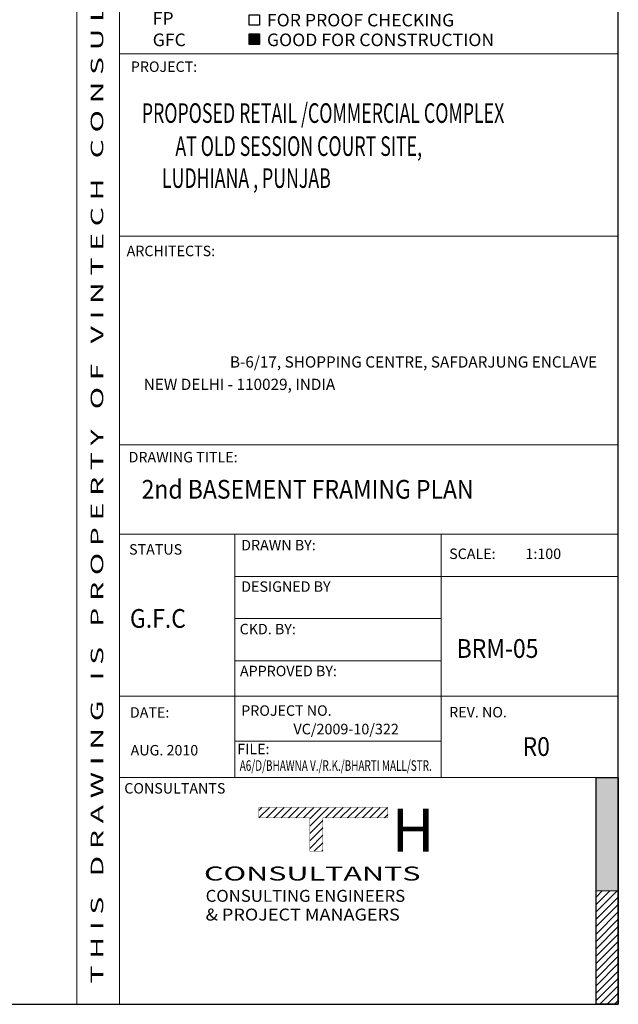
# Model space of a CAD drawing. Units: inches. Extents: x 255902 to 3029965, y -743430 to -67329.
# Drawn here: x 3009098 to 3029965, y -284763 to -250466 of the extents above; entities that cross this region are included whole.
import ezdxf
from ezdxf.enums import TextEntityAlignment as Align

# ---------------------------------------------------------------- set-up
doc = ezdxf.new("R2010")
doc.units = ezdxf.units.IN
doc.header["$LTSCALE"] = 2500
doc.header["$MEASUREMENT"] = 0
for name, color, linetype in [('BEAM', 4, 'Continuous'), ('BORDER', 5, 'Continuous'), ('LOGO', 1, 'Continuous'), ('stair', 3, 'Continuous'), ('T', 2, 'Continuous'), ('TEXT1', 1, 'Continuous'), ('TEXTT1', 2, 'Continuous')]:
    doc.layers.add(name, color=color, linetype=linetype)
doc.layers.add('text', color=2, linetype='Continuous', lineweight=18)
doc.styles.add('K', font='swissek.ttf', dxfattribs={"height": 349})
doc.styles.add('RD', font='romand.shx', dxfattribs={"height": 350})
doc.styles.add('RT', font='romant.shx', dxfattribs={"height": 400})
doc.styles.add('ST', font='romand.shx', dxfattribs={"height": 4})

msp = doc.modelspace()

# ---------------------------------------------------------------- hatches: boundary and pattern name
at = {"layer": 'BEAM', "linetype": 'Continuous'}
h = msp.add_hatch(dxfattribs=at)
h.set_pattern_fill('ANSI31', color=1, style=0)
h.set_pattern_definition([(45, (44959.17857, 259076.11856), (-0.0883883476483, 0.0883883476483), [])])
h.paths.add_polyline_path([(3017456, -250961.1), (3017101.8, -250961.1), (3017101.8, -251327.5), (3017456, -251327.5)])
at = {"layer": 'stair'}
msp.add_hatch(color=6, dxfattribs=at).paths.add_polyline_path([(3029964.7, -276856.8), (3029190.8, -276856.8), (3029190.8, -280809.9), (3029964.7, -280809.9)])
h = msp.add_hatch(dxfattribs=at)
h.set_pattern_fill('ANSI31', color=6, scale=1458, style=0)
h.set_pattern_definition([(45, (2892225.68, -161718.22), (-128.87021, 128.87021), [])])
h.paths.add_polyline_path([(3019209.2, -279430.9), (3019664.5, -279430.9), (3019664.5, -278270.1), (3021931.5, -278270.1), (3021931.5, -277904.4), (3017435.7, -277904.4), (3017435.7, -278265.2), (3019209.2, -278265.2)])
h = msp.add_hatch(dxfattribs=at)
h.set_pattern_fill('ANSI31', color=6, scale=1458, style=0)
h.set_pattern_definition([(45, (2832417.27, -298412.36), (-128.87021, 128.87021), [])])
h.paths.add_polyline_path([(3029964.7, -280809.9), (3029190.8, -280809.9), (3029190.8, -284763), (3029964.7, -284763)])

# ---------------------------------------------------------------- linework, layer by layer
at = {"color": 5, "lineweight": 0}
msp.add_line((3029190.8, -280809.9), (3029964.7, -280809.9), dxfattribs=at)
at = {"color": 5}
msp.add_lwpolyline([(3029190.8, -284763), (3029190.8, -276856.8), (3029964.7, -276856.8), (3029964.7, -284763)], close=True, dxfattribs=at)
at = {"layer": 'BORDER', "lineweight": 0}
for p, q in [((3011092, -284763), (3011092, -194763)), ((3012580.7, -284763), (3012580.7, -194763)), ((3029964.7, -251654.9), (3012580.7, -251654.9)), ((3029964.7, -258008.7), (3012580.7, -258008.7)), ((3029964.7, -265276.6), (3012580.7, -265276.6)), ((3029964.7, -268384.6), (3012580.7, -268384.6)), ((3016595, -276856.8), (3016595, -268384.6)), ((3023794.6, -276856.8), (3023794.6, -268384.6)), ((3029964.7, -269857.2), (3023794.6, -269857.2)), ((3012580.7, -274032.7), (3029964.7, -274032.7)), ((3029347.7, -276856.8), (3012580.7, -276856.8))]:
    msp.add_line(p, q, dxfattribs=at)
at = {"layer": 'BORDER'}
msp.add_lwpolyline([(2882964.7, -284763), (3029964.7, -284763), (3029964.7, -194763), (2882964.7, -194763)], close=True, dxfattribs=at)
at = {"layer": 'LOGO', "color": 2}
for points in [[(3017101.8, -250294.7), (3017456, -250294.7), (3017456, -250661.1), (3017101.8, -250661.1)], [(3017101.8, -250961.1), (3017456, -250961.1), (3017456, -251327.5), (3017101.8, -251327.5)]]:
    msp.add_lwpolyline(points, close=True, dxfattribs=at)
at = {"layer": 'LOGO', "const_width": 15.1}
msp.add_lwpolyline([(3021931.5, -278269.8), (3021931.5, -277904.4), (3017435.7, -277904.4), (3017435.7, -278265.2), (3019209.2, -278265.2), (3019209.2, -279430.9), (3019664.5, -279430.9), (3019664.5, -278270.1), (3021938.8, -278270.1)], dxfattribs=at)
at = {"layer": 'T', "lineweight": 0}
for p, q in [((3023794.6, -269857.2), (3016595, -269857.2)), ((3016595, -271329.7), (3023794.6, -271329.7)), ((3016595, -272802.2), (3023794.6, -272802.2)), ((3016595, -275594.3), (3023794.6, -275594.3))]:
    msp.add_line(p, q, dxfattribs=at)

# ---------------------------------------------------------------- texts
at = {"layer": 'LOGO', "color": 2, "style": 'RT', "width": 1.03}
for s, p in [('FP  ', (3013734.4, -250637.3)), ('FOR PROOF CHECKING', (3017716.2, -250699)), ('GFC', (3013734.4, -251386.1)), ('GOOD FOR CONSTRUCTION', (3017716.2, -251386.1))]:
    msp.add_text(s, height=437.4, dxfattribs=at).set_placement(p)
at = {"layer": 'LOGO', "style": 'K'}
msp.add_text('H', height=1503.6, dxfattribs=at).set_placement((3022062.6, -279448.2))
at = {"layer": 'LOGO', "style": 'RT'}
for s, height, width, p in [('CONSULTANTS', 487.843, 1.6, (3015522.5, -280451.6)), ('CONSULTING ENGINEERS', 415.307, 1.03, (3015580, -281193.2)), ('& PROJECT MANAGERS', 415.307, 1.11, (3015580, -281844.6))]:
    msp.add_text(s, height=height, dxfattribs=dict(at, width=width)).set_placement(p)
at = {"layer": 'text', "color": 1, "style": 'RT', "width": 0.972935}
msp.add_text('T H I S   D R A W I N G   I S   P R O P E R T Y   O F   V I N T E C H   C O N S U L T A N T S  A N D  S H A L L  N O T  B E  R E P R O D U C E D  O R  U S E D  W I T H O U T  W R I T T E N  P E R M I S S I O N.', height=437.4, rotation=90, dxfattribs=at).set_placement((3012010.9, -284038), (3012010.9, -195237.4), align=Align.FIT)
at = {"layer": 'TEXT1', "color": 1, "style": 'RT', "width": 0.664223}
msp.add_text('PROPOSED RETAIL /COMMERCIAL COMPLEX ', height=682.5, dxfattribs=at).set_placement((3013355.3, -254059.7))
for s, p in [('AT OLD SESSION COURT SITE,', (3018823.5, -254958.2)), ('LUDHIANA , PUNJAB', (3017000.4, -256072.7, 0))]:
    msp.add_text(s, height=682.5, dxfattribs=at).set_placement(p, align=Align.MIDDLE)
at = {"layer": 'TEXT1', "color": 2, "style": 'ST'}
msp.add_text('B-6/17, SHOPPING CENTRE, SAFDARJUNG ENCLAVE', height=391.864, dxfattribs=at).set_placement((3029226.9, -262583.3, -11.3), align=Align.RIGHT)
msp.add_text('NEW DELHI - 110029, INDIA', height=391.864, dxfattribs=at).set_placement((3013421.6, -263364.4, -11.3))
at = {"layer": 'TEXT1', "style": 'RT', "width": 0.9}
for s, height, p in [('2nd BASEMENT FRAMING PLAN', 652.256, (3013348.1, -267149.5, 0)), ('G.F.C', 652.26, (3012940.9, -271647.8)), ('BRM-05', 652.26, (3024328.3, -272695.2)), ('R0', 652.26, (3026627.3, -276110.2))]:
    msp.add_text(s, height=height, dxfattribs=at).set_placement(p)
at = {"layer": 'TEXTT1', "style": 'RD'}
for s, height, p in [('PROJECT:', 364.5, (3012973.1, -252284.4)), ('ARCHITECTS:', 364.5, (3012826.5, -258703.3)), ('DRAWING TITLE:', 364.5, (3012895.3, -265886)), ('STATUS', 364.5, (3012911.4, -269099)), ('DRAWN BY:', 364.5, (3016820.5, -268951.2)), ('SCALE:', 364.5, (3024069.4, -269252)), ('1:100 ', 364.5, (3026728.6, -269252)), ('DESIGNED BY', 364.5, (3016820.5, -270394.5)), ('CKD. BY:', 364.5, (3016765.2, -271875)), ('APPROVED BY:', 364.5, (3016776.2, -273335.8)), ('PROJECT NO.', 364.5, (3016820.5, -274714)), ('DATE:', 364.5, (3012940.9, -274777.9)), ('REV. NO.', 364.5, (3024069.4, -274769.5)), ('VC/2009-10/322', 366.894, (3018641, -275358.8)), ('AUG. 2010', 364.5, (3012963.9, -276095.3)), ('FILE:', 364.5, (3016685, -276052.3)), ('%%UCONSULTANTS', 364.5, (3012744.3, -277421.7))]:
    msp.add_text(s, height=height, dxfattribs=at).set_placement(p)
at = {"layer": 'TEXTT1', "style": 'RD', "width": 0.552549}
msp.add_text('A6/D/BHAWNA V./R.K./BHARTI MALL/STR.', height=367.633, dxfattribs=at).set_placement((3016768.1, -276630.5), (3023461.9, -276630.5), align=Align.FIT)

doc.saveas('drawing.dxf')
